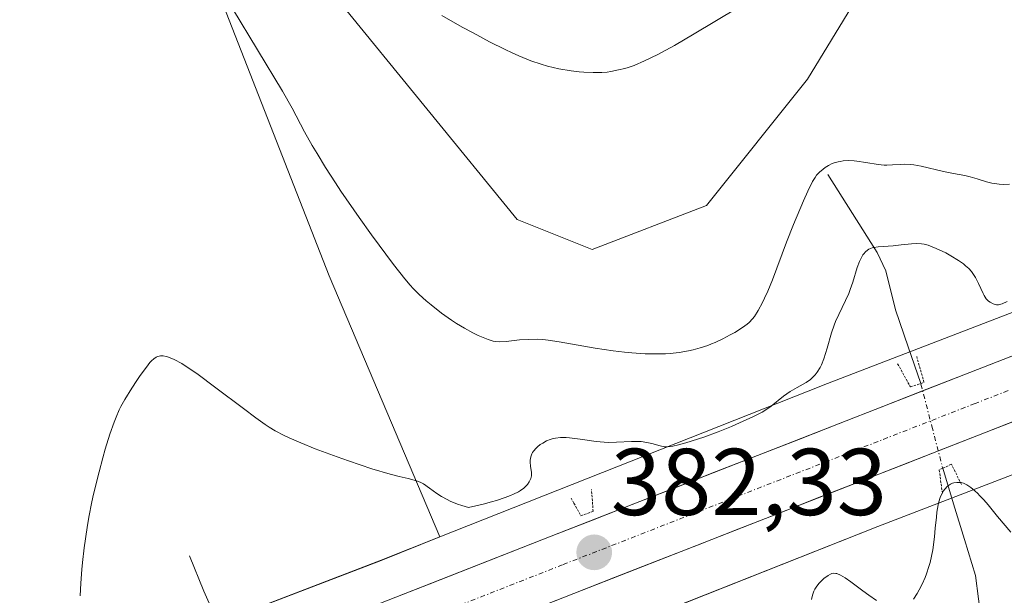
# Model space of a CAD drawing. Units: metres. Extents: x 629192 to 632681, y 4660219 to 4662596.
# Drawn here: x 630552 to 630656, y 4662066 to 4662127 of the extents above; entities that cross this region are included whole.
import ezdxf
from ezdxf.enums import TextEntityAlignment as Align

# ---------------------------------------------------------------- set-up
doc = ezdxf.new("R2010")
doc.units = ezdxf.units.M
doc.header["$MEASUREMENT"] = 0
doc.linetypes.add('TRAZO_Y_PUNTO', pattern=[1, 0.5, -0.25, 0, -0.25])
doc.linetypes.add('TRAZOS2', pattern=[0.375, 0.25, -0.125])
for name, color, linetype, lineweight in [('Carretera de calzada única', 19, 'Continuous', 13), ('Carretera de calzada única Cxs', 19, 'Continuous', 13), ('Carretera de calzada única eje', 19, 'TRAZO_Y_PUNTO', 0), ('Carátula', 7, 'Continuous', 5), ('Corriente natural lineal', 142, 'Continuous', 13), ('Corriente natural lineal oculto', 19, 'TRAZO_Y_PUNTO', 13), ('Cultivos herbáceos CxS', 92, 'Continuous', 0), ('Curva de nivel normal', 36, 'Continuous', 0), ('Matorral CxS', 135, 'Continuous', 0), ('Núcleo urbano CxS', 19, 'Continuous', 0), ('Pastizal CxS', 92, 'Continuous', 0), ('Puente lineal', 2, 'TRAZOS2', 0), ('Punto de cota en terreno', 7, 'Continuous', 0), ('Rótulo de punto de cota en terreno', 19, 'Continuous', 0)]:
    doc.layers.add(name, color=color, linetype=linetype, lineweight=lineweight)
doc.styles.add('Arial', font='txt', dxfattribs={"height": 0.2})

# ---------------------------------------------------------------- blocks, each defined once
blk = doc.blocks.new('*U155')
at = {"layer": 'Pastizal CxS', "color": 92, "linetype": 'Continuous', "lineweight": 0}
blk.add_polyline3d([(630243.1699, 4661839.2937, 373.4855), (630259.7145, 4661856.2091, 373.9261), (630274.2583, 4661868.1081, 374.1855), (630290.1245, 4661880.8887, 374.5317), (630296.7355, 4661896.3137, 373.977), (630306.1413, 4661905.7949, 374.244), (630338.1637, 4661906.8895, 375.6261), (630362.6149, 4661909.3153, 374.6579), (630385.3211, 4661920.1095, 376.5075), (630403.3909, 4661928.9235, 377.1838), (630414.9401, 4661933.0731, 377.1221), (630441.9289, 4661952.5823, 377.8435), (630463.3079, 4661965.6473, 379.4926), (630469.6949, 4661968.7365, 379.2538), (630500.7065, 4661989.0865, 378.6498), (630526.8729, 4662001.6841, 379.0341), (630546.2549, 4662014.2817, 379.4468), (630566.6061, 4662023.9721, 380.325), (630572.4209, 4662038.5083, 381.5998), (630572.4209, 4662045.6943, 382.2454), (630595.5293, 4662054.5863, 381.9004), (630595.6023, 4662054.6149, 381.8988), (630642.2155, 4662073.0777, 381.6829), (630695.7287, 4662093.6657, 379.262)], dxfattribs=at)
blk = doc.blocks.new('*U160')
at = {"layer": 'Cultivos herbáceos CxS', "color": 92, "linetype": 'Continuous', "lineweight": 0}
for points in [[(630645.2881, 4662137.6347, 395.105), (630634.7781, 4662120.3157, 393.2562), (630624.0976, 4662106.9828, 392.8263), (630612.0457, 4662102.3348, 393.418), (630604.1082, 4662105.5098, 393.5429), (630585.0581, 4662128.9255, 393.9769)], [(630571.5644, 4662132.1005, 390.5588), (630584.2644, 4662099.5567, 387.7242), (630595.9741, 4662071.9715, 382.4645), (630589.7463, 4662069.5049, 383.0135), (630565.5989, 4662060.2129, 383.4017), (630548.7674, 4662053.7363, 384.1035), (630548.7674, 4662053.7363, 384.1035), (630545.7674, 4662068.6004, 386.7403), (630540.2112, 4662084.0785, 388.1624), (630532.6375, 4662119.7181, 389.6543), (630520.6753, 4662203.0271, 394.416)]]:
    blk.add_polyline3d(points, dxfattribs=at)
blk = doc.blocks.new('*U197')
at = {"layer": 'Curva de nivel normal', "color": 36, "linetype": 'Continuous', "lineweight": 0}
blk.add_polyline3d([(630557.98, 4662065.74, 385), (630558.04, 4662067.09, 385), (630558.14, 4662068.53, 385), (630558.22, 4662069.28, 385), (630558.4, 4662070.83, 385), (630558.72, 4662072.97, 385), (630558.91, 4662074.05, 385), (630559.23, 4662075.68, 385), (630559.4, 4662076.49, 385), (630559.97, 4662078.85, 385), (630560.37, 4662080.33, 385), (630560.63, 4662081.24, 385), (630561.12, 4662082.84, 385), (630561.56, 4662084.1, 385), (630561.77, 4662084.64, 385), (630562.1, 4662085.39, 385), (630562.28, 4662085.75, 385), (630562.68, 4662086.49, 385), (630563.42, 4662087.69, 385), (630563.96, 4662088.51, 385), (630564.31, 4662089.02, 385), (630564.97, 4662089.92, 385), (630565.35, 4662090.39, 385), (630565.52, 4662090.57, 385), (630565.76, 4662090.8, 385), (630566.01, 4662090.96, 385), (630566.13, 4662091.02, 385), (630566.32, 4662091.08, 385), (630566.46, 4662091.1, 385), (630566.75, 4662091.1, 385), (630567.05, 4662091.05, 385), (630567.21, 4662091, 385), (630567.47, 4662090.91, 385), (630567.92, 4662090.72, 385), (630568.72, 4662090.28, 385), (630569.71, 4662089.64, 385), (630570.29, 4662089.24, 385), (630572.32, 4662087.74, 385), (630575.24, 4662085.53, 385), (630576.53, 4662084.56, 385), (630577.5, 4662083.87, 385), (630577.93, 4662083.58, 385), (630578.56, 4662083.2, 385), (630579.52, 4662082.68, 385), (630580.05, 4662082.43, 385), (630581.28, 4662081.9, 385), (630582.81, 4662081.3, 385), (630585.13, 4662080.43, 385), (630586.32, 4662080.01, 385), (630588.79, 4662079.18, 385), (630590.7, 4662078.61, 385), (630591.66, 4662078.36, 385), (630592.63, 4662078.14, 385), (630593.01, 4662078.04, 385), (630593.61, 4662077.87, 385), (630593.87, 4662077.77, 385), (630594.24, 4662077.58, 385), (630594.87, 4662077.14, 385), (630595.63, 4662076.58, 385), (630596.13, 4662076.25, 385), (630596.72, 4662075.92, 385), (630597.06, 4662075.75, 385), (630597.84, 4662075.43, 385), (630598.27, 4662075.28, 385), (630599, 4662075.07, 385), (630600.55, 4662075.44, 385), (630601.43, 4662075.68, 385), (630601.95, 4662075.84, 385), (630602.85, 4662076.13, 385), (630603.41, 4662076.35, 385), (630603.73, 4662076.48, 385), (630604.26, 4662076.75, 385), (630604.48, 4662076.88, 385), (630604.83, 4662077.12, 385), (630605.09, 4662077.36, 385), (630605.22, 4662077.51, 385), (630605.4, 4662077.79, 385), (630605.51, 4662078.01, 385), (630605.56, 4662078.15, 385), (630605.62, 4662078.42, 385), (630605.63, 4662078.78, 385), (630605.53, 4662079.45, 385), (630605.49, 4662079.89, 385), (630605.5, 4662080.1, 385), (630605.55, 4662080.42, 385), (630605.67, 4662080.74, 385), (630605.76, 4662080.9, 385), (630605.86, 4662081.05, 385), (630606.12, 4662081.35, 385), (630606.26, 4662081.48, 385), (630606.56, 4662081.73, 385), (630606.82, 4662081.89, 385), (630607.23, 4662082.11, 385), (630607.62, 4662082.27, 385), (630607.83, 4662082.33, 385), (630608.16, 4662082.41, 385), (630608.69, 4662082.48, 385), (630609.3, 4662082.48, 385), (630609.64, 4662082.46, 385), (630610.76, 4662082.3, 385), (630612.45, 4662082.05, 385), (630613.32, 4662081.97, 385), (630613.75, 4662081.96, 385), (630614.6, 4662081.98, 385), (630616.18, 4662082.06, 385), (630616.89, 4662082.06, 385), (630617.21, 4662082.04, 385), (630617.81, 4662081.95, 385), (630618.34, 4662081.83, 385), (630619.21, 4662081.59, 385), (630619.68, 4662081.5, 385), (630619.92, 4662081.49, 385), (630620.32, 4662081.52, 385), (630620.57, 4662081.56, 385), (630621.16, 4662081.7, 385), (630621.92, 4662081.91, 385), (630623.82, 4662082.53, 385), (630625.33, 4662083.08, 385), (630626.76, 4662083.65, 385), (630627.61, 4662084.02, 385), (630629.02, 4662084.66, 385), (630629.99, 4662085.16, 385), (630630.38, 4662085.4, 385), (630630.93, 4662085.8, 385), (630632.23, 4662086.83, 385), (630632.95, 4662087.34, 385), (630633.69, 4662087.77, 385), (630634.65, 4662088.3, 385), (630635.08, 4662088.61, 385), (630635.43, 4662088.92, 385), (630635.59, 4662089.1, 385), (630635.81, 4662089.39, 385), (630636.12, 4662089.89, 385), (630636.26, 4662090.17, 385), (630636.51, 4662090.8, 385), (630636.85, 4662091.91, 385), (630637.31, 4662093.53, 385), (630637.58, 4662094.34, 385), (630637.74, 4662094.72, 385), (630638.08, 4662095.47, 385), (630638.8, 4662096.94, 385), (630639.13, 4662097.7, 385), (630639.28, 4662098.1, 385), (630639.55, 4662098.9, 385), (630640.03, 4662100.42, 385), (630640.26, 4662101.06, 385), (630640.5, 4662101.56, 385), (630640.63, 4662101.77, 385), (630640.72, 4662101.89, 385), (630640.91, 4662102.1, 385), (630641.12, 4662102.27, 385), (630641.27, 4662102.36, 385), (630641.6, 4662102.5, 385), (630641.8, 4662102.55, 385), (630642.25, 4662102.63, 385), (630643.81, 4662102.73, 385), (630644.67, 4662102.82, 385), (630645.76, 4662102.94, 385), (630646.24, 4662102.97, 385), (630646.81, 4662102.95, 385), (630647.09, 4662102.9, 385), (630647.53, 4662102.78, 385), (630648.38, 4662102.44, 385), (630649.37, 4662101.97, 385), (630649.92, 4662101.68, 385), (630650.74, 4662101.18, 385), (630651.25, 4662100.81, 385), (630651.48, 4662100.62, 385), (630651.81, 4662100.32, 385), (630652.09, 4662100.01, 385), (630652.25, 4662099.8, 385), (630652.53, 4662099.38, 385), (630652.85, 4662098.76, 385), (630653.32, 4662097.68, 385), (630653.43, 4662097.47, 385), (630653.66, 4662097.13, 385), (630653.9, 4662096.88, 385), (630654.06, 4662096.76, 385), (630654.38, 4662096.59, 385), (630654.61, 4662096.52, 385), (630654.73, 4662096.51, 385), (630654.93, 4662096.51, 385), (630655.32, 4662096.61, 385), (630655.85, 4662096.83, 385)], dxfattribs=at)
blk = doc.blocks.new('*U204')
at = {"layer": 'Curva de nivel normal', "color": 36, "linetype": 'Continuous', "lineweight": 0}
blk.add_polyline3d([(630596.17, 4662127.06, 395), (630598.31, 4662125.84, 395), (630599.46, 4662125.21, 395), (630601.19, 4662124.29, 395), (630602.85, 4662123.46, 395), (630603.61, 4662123.1, 395), (630604.31, 4662122.78, 395), (630605.56, 4662122.27, 395), (630606.65, 4662121.9, 395), (630607.31, 4662121.71, 395), (630608.52, 4662121.43, 395), (630609.83, 4662121.22, 395), (630610.66, 4662121.12, 395), (630611.18, 4662121.07, 395), (630612.14, 4662121.02, 395), (630613.06, 4662121.03, 395), (630613.63, 4662121.08, 395), (630614.01, 4662121.14, 395), (630614.84, 4662121.3, 395), (630615.48, 4662121.47, 395), (630615.85, 4662121.58, 395), (630616.46, 4662121.79, 395), (630617.57, 4662122.25, 395), (630618.98, 4662122.93, 395), (630619.82, 4662123.38, 395), (630620.75, 4662123.9, 395), (630622.83, 4662125.12, 395), (630627.34, 4662127.83, 395)], dxfattribs=at)
blk = doc.blocks.new('*U209')
at = {"layer": 'Curva de nivel normal', "color": 36, "linetype": 'Continuous', "lineweight": 0}
for points in [[(630656.24, 4662072.47, 380), (630654.84, 4662074.15, 380), (630653.85, 4662075.35, 380), (630653.4, 4662075.88, 380), (630652.98, 4662076.33, 380), (630652.72, 4662076.59, 380), (630652.25, 4662077.02, 380), (630652.03, 4662077.2, 380), (630651.62, 4662077.47, 380), (630651.24, 4662077.64, 380), (630651, 4662077.71, 380), (630650.85, 4662077.73, 380), (630650.54, 4662077.74, 380), (630650.24, 4662077.69, 380), (630650.09, 4662077.64, 380), (630649.87, 4662077.55, 380), (630649.56, 4662077.33, 380), (630649.27, 4662077.03, 380), (630649.14, 4662076.85, 380), (630648.9, 4662076.4, 380), (630648.79, 4662076.13, 380), (630648.65, 4662075.69, 380), (630648.58, 4662075.35, 380), (630648.45, 4662074.61, 380), (630648.39, 4662074.07, 380), (630648.27, 4662072.9, 380), (630648.18, 4662071.99, 380), (630648, 4662070.61, 380), (630647.88, 4662069.93, 380), (630647.72, 4662069.28, 380), (630647.6, 4662068.86, 380), (630647.34, 4662068.07, 380), (630647.19, 4662067.7, 380), (630646.89, 4662067, 380), (630646.58, 4662066.38, 380), (630646.37, 4662066.01, 380), (630645.98, 4662065.4, 380)], [(630642.05, 4662065.26, 380), (630641.25, 4662065.81, 380), (630640.63, 4662066.27, 380), (630639.35, 4662067.24, 380), (630638.77, 4662067.65, 380), (630638.51, 4662067.81, 380), (630638.28, 4662067.94, 380), (630637.89, 4662068.1, 380), (630637.77, 4662068.12, 380), (630637.56, 4662068.14, 380), (630637.35, 4662068.1, 380), (630637.22, 4662068.05, 380), (630636.96, 4662067.91, 380), (630636.52, 4662067.59, 380), (630636.29, 4662067.38, 380), (630635.97, 4662067.04, 380), (630635.69, 4662066.66, 380), (630635.56, 4662066.46, 380), (630635.46, 4662066.26, 380), (630635.3, 4662065.83, 380), (630635.2, 4662065.37, 380)]]:
    blk.add_polyline3d(points, dxfattribs=at)
blk = doc.blocks.new('*U210')
at = {"layer": 'Curva de nivel normal', "color": 36, "linetype": 'Continuous', "lineweight": 0}
blk.add_polyline3d([(630656.12, 4662109.23, 390), (630655.43, 4662109.22, 390), (630655.01, 4662109.25, 390), (630654.23, 4662109.36, 390), (630653.69, 4662109.49, 390), (630652.7, 4662109.81, 390), (630651.94, 4662110.03, 390), (630651.39, 4662110.15, 390), (630650.18, 4662110.37, 390), (630649.14, 4662110.58, 390), (630646.77, 4662111.14, 390), (630646, 4662111.27, 390), (630645.64, 4662111.32, 390), (630644.97, 4662111.35, 390), (630644.55, 4662111.33, 390), (630643.76, 4662111.28, 390), (630643.17, 4662111.26, 390), (630642.86, 4662111.26, 390), (630642.24, 4662111.32, 390), (630640.95, 4662111.54, 390), (630640, 4662111.68, 390), (630639.69, 4662111.71, 390), (630639.11, 4662111.73, 390), (630638.56, 4662111.7, 390), (630638.22, 4662111.65, 390), (630638, 4662111.6, 390), (630637.59, 4662111.49, 390), (630637.37, 4662111.41, 390), (630636.98, 4662111.22, 390), (630636.63, 4662111, 390), (630636.42, 4662110.84, 390), (630636.05, 4662110.52, 390), (630635.73, 4662110.18, 390), (630635.58, 4662109.96, 390), (630635.32, 4662109.53, 390), (630634.81, 4662108.49, 390), (630634.35, 4662107.48, 390), (630633.3, 4662104.99, 390), (630632.56, 4662103.13, 390), (630631.1, 4662099.13, 390), (630630.6, 4662097.95, 390), (630630.25, 4662097.2, 390), (630630.02, 4662096.73, 390), (630629.57, 4662095.9, 390), (630629.17, 4662095.26, 390), (630628.96, 4662095, 390), (630628.61, 4662094.64, 390), (630628.41, 4662094.46, 390), (630627.93, 4662094.1, 390), (630627.09, 4662093.58, 390), (630626.61, 4662093.31, 390), (630625.84, 4662092.9, 390), (630625.03, 4662092.53, 390), (630624.63, 4662092.36, 390), (630624.24, 4662092.21, 390), (630623.46, 4662091.95, 390), (630622.7, 4662091.75, 390), (630622.21, 4662091.64, 390), (630621.24, 4662091.47, 390), (630620.28, 4662091.36, 390), (630619.78, 4662091.33, 390), (630618.99, 4662091.3, 390), (630617.65, 4662091.33, 390), (630616.24, 4662091.42, 390), (630615.47, 4662091.49, 390), (630614.25, 4662091.62, 390), (630612.35, 4662091.9, 390), (630608.56, 4662092.6, 390), (630607.38, 4662092.77, 390), (630606.82, 4662092.82, 390), (630606.28, 4662092.85, 390), (630605.28, 4662092.84, 390), (630604.38, 4662092.78, 390), (630602.96, 4662092.62, 390), (630602.23, 4662092.58, 390), (630601.84, 4662092.61, 390), (630601.59, 4662092.66, 390), (630601.05, 4662092.83, 390), (630600.02, 4662093.27, 390), (630599.44, 4662093.55, 390), (630598.56, 4662094.02, 390), (630597.73, 4662094.51, 390), (630597.2, 4662094.87, 390), (630596.14, 4662095.63, 390), (630595.05, 4662096.49, 390), (630594.52, 4662096.93, 390), (630593.77, 4662097.6, 390), (630593.15, 4662098.21, 390), (630592.82, 4662098.57, 390), (630592.25, 4662099.25, 390), (630591.06, 4662100.77, 390), (630588.75, 4662103.89, 390), (630587.43, 4662105.73, 390), (630585.51, 4662108.51, 390), (630584.93, 4662109.38, 390), (630583.88, 4662111.01, 390), (630582.99, 4662112.47, 390), (630582.48, 4662113.33, 390), (630581.66, 4662114.78, 390), (630580.36, 4662117.26, 390), (630579.33, 4662119.07, 390), (630574.08, 4662127.79, 390)], dxfattribs=at)
blk = doc.blocks.new('5PATER')
at = {"layer": 'Carátula', "linetype": 'Continuous', "lineweight": 5}
h = blk.add_hatch(color=250, dxfattribs=at)
edge = h.paths.add_edge_path()
edge.add_ellipse((0, 0.01), major_axis=(-1.33, -1.34), ratio=0.999422, start_angle=0, end_angle=360)

msp = doc.modelspace()

# ---------------------------------------------------------------- linework, layer by layer
at = {"layer": 'Carretera de calzada única', "color": 19, "linetype": 'Continuous', "lineweight": 13}
for points in [[(630689.53, 4662104.03), (630688.74, 4662103.72), (630651.28, 4662089.1), (630607.73, 4662072.06), (630569.01, 4662056.86), (630486.91, 4662025.02), (630452.75, 4662010.54), (630438.85, 4662004.9), (630422.51, 4661997.62), (630401.81, 4661988.09), (630370.24, 4661972.95), (630352.74, 4661964.16), (630329.12, 4661952.27), (630304.79, 4661939.37), (630275.49, 4661923.28), (630248.24, 4661906.7), (630214.96, 4661885.9)], [(630218.46, 4661880.42), (630251.65, 4661901.17), (630278.75, 4661917.65), (630307.88, 4661933.65), (630332.1, 4661946.5), (630355.66, 4661958.35), (630373.1, 4661967.11), (630404.57, 4661982.21), (630425.19, 4661991.7), (630441.4, 4661998.92), (630455.24, 4662004.54), (630489.35, 4662019), (630571.37, 4662050.8), (630610.1, 4662066.01), (630653.65, 4662083.05), (630660.62, 4662085.77)]]:
    msp.add_lwpolyline(points, dxfattribs=at)
at = {"layer": 'Carretera de calzada única Cxs', "color": 19, "linetype": 'Continuous', "lineweight": 13}
for points in [[(630590.52, 4662065.3, 382.89), (630594.82, 4662066.99, 382.61), (630599.13, 4662068.68, 382.48), (630603.43, 4662070.37, 382.53), (630607.73, 4662072.06, 382.08), (630612.09, 4662073.76, 381.32), (630616.44, 4662075.47, 382.24), (630620.8, 4662077.17, 381.85), (630625.15, 4662078.88, 381.98), (630629.51, 4662080.58, 382.11), (630633.86, 4662082.28, 381.54), (630638.22, 4662083.99, 381.47), (630642.57, 4662085.69, 381.32), (630646.93, 4662087.4, 380.91), (630651.28, 4662089.1, 381.22), (630655.44, 4662090.72, 381.35), (630659.6, 4662092.35, 380.99)], [(630657.14, 4662084.41, 381.16), (630653.65, 4662083.05, 381.19), (630649.3, 4662081.35, 380.93), (630644.94, 4662079.64, 381.11), (630640.59, 4662077.94, 381.55), (630636.23, 4662076.23, 381.45), (630631.88, 4662074.53, 381.64), (630627.52, 4662072.83, 381.83), (630623.17, 4662071.12, 381.85), (630618.81, 4662069.42, 381.9), (630614.46, 4662067.71, 382.03), (630610.1, 4662066.01, 381.95), (630605.8, 4662064.32, 382.23)]]:
    msp.add_polyline3d(points, dxfattribs=at)
at = {"layer": 'Carretera de calzada única eje', "color": 19, "linetype": 'TRAZO_Y_PUNTO', "lineweight": 0}
msp.add_lwpolyline([(630655.95, 4662087.43), (630652.47, 4662086.07), (630608.91, 4662069.03), (630589.56, 4662061.43), (630570.19, 4662053.83), (630529.18, 4662037.93), (630488.13, 4662022.01), (630453.99, 4662007.54), (630440.13, 4662001.91), (630431.95, 4661998.27), (630423.85, 4661994.66), (630413.54, 4661989.91), (630403.19, 4661985.15), (630387.4, 4661977.58), (630371.67, 4661970.03)], dxfattribs=at)
at = {"layer": 'Corriente natural lineal', "color": 142, "linetype": 'Continuous', "lineweight": 13}
for points in [[(630636.92, 4662110.25, 389.33), (630639.53, 4662106.14, 387.07), (630642.13, 4662102.02, 384.46), (630643.05, 4662100.07, 383.45), (630644.07, 4662095.95, 381.56), (630645.4, 4662092.07, 380.56), (630646.74, 4662088.18, 380.8)], [(630649.06, 4662079.23, 380.53), (630650.21, 4662075.46, 379.39), (630651.37, 4662071.69, 378.05), (630652.52, 4662067.92, 377.77), (630652.84, 4662065.44, 377.58), (630653.16, 4662062.95, 377.31), (630653.7, 4662060.18, 376.93), (630653.74, 4662059.47, 376.83)], [(630569.52, 4662069.97, 383.44), (630571.03, 4662066.23, 382.09), (630572.18, 4662063.72, 381.19), (630573.33, 4662061.21, 382.21)]]:
    msp.add_polyline3d(points, dxfattribs=at)
at = {"layer": 'Corriente natural lineal oculto', "color": 19, "linetype": 'TRAZO_Y_PUNTO', "lineweight": 13}
msp.add_polyline3d([(630646.74, 4662088.18, 380.8), (630646.76, 4662088.11, 380.81), (630647.91, 4662083.67, 381.39), (630649.06, 4662079.23, 380.53)], dxfattribs=at)
at = {"layer": 'Cultivos herbáceos CxS', "color": 92, "linetype": 'Continuous', "lineweight": 0}
for points in [[(630585.06, 4662128.93, 393.98), (630604.11, 4662105.51, 393.54), (630612.05, 4662102.33, 393.42), (630624.1, 4662106.98, 392.83), (630634.78, 4662120.32, 393.26), (630645.29, 4662137.63, 395.1)], [(630595.97, 4662071.97, 382.46), (630584.26, 4662099.56, 387.72), (630571.56, 4662132.1, 390.56)], [(630595.97, 4662071.97, 382.46), (630589.75, 4662069.5, 383.01), (630565.6, 4662060.21, 383.4), (630548.77, 4662053.74, 384.1)]]:
    msp.add_polyline3d(points, dxfattribs=at)
at = {"layer": 'Matorral CxS', "color": 135, "linetype": 'Continuous', "lineweight": 0}
for points in [[(630585.06, 4662128.93, 393.98), (630604.11, 4662105.51, 393.54), (630612.05, 4662102.33, 393.42), (630624.1, 4662106.98, 392.83), (630634.78, 4662120.32, 393.26), (630645.29, 4662137.63, 395.1)], [(630585.06, 4662128.93, 393.98), (630604.11, 4662105.51, 393.54), (630612.05, 4662102.33, 393.42), (630624.1, 4662106.98, 392.83), (630634.78, 4662120.32, 393.26), (630645.29, 4662137.63, 395.1)], [(630689.98, 4662108.6, 380.57), (630636.43, 4662088, 381.63), (630636.36, 4662087.97, 381.64), (630595.97, 4662071.97, 382.46), (630584.26, 4662099.56, 387.72), (630571.56, 4662132.1, 390.56)], [(630595.97, 4662071.97, 382.46), (630584.26, 4662099.56, 387.72), (630571.56, 4662132.1, 390.56)], [(630718.62, 4662119.69, 379.55), (630689.98, 4662108.6, 380.57), (630636.43, 4662088, 381.63), (630636.36, 4662087.97, 381.64), (630595.97, 4662071.97, 382.46)]]:
    msp.add_polyline3d(points, dxfattribs=at)
at = {"layer": 'Núcleo urbano CxS', "color": 19, "linetype": 'Continuous', "lineweight": 0}
for points in [[(630718.62, 4662119.69, 379.55), (630689.98, 4662108.6, 380.57), (630636.43, 4662088, 381.63), (630636.36, 4662087.97, 381.64), (630595.97, 4662071.97, 382.46)], [(630352.5, 4661968.7, 380.03), (630397.67, 4661990.42, 383.04), (630397.86, 4661990.5, 383.04), (630464.67, 4662020.52, 385.36), (630464.89, 4662020.62, 385.34), (630464.98, 4662020.65, 385.33), (630523.92, 4662044.17, 384.98), (630524.01, 4662044.21, 384.99), (630530.13, 4662046.56, 384.9), (630544.99, 4662052.28, 384.01), (630548.77, 4662053.74, 384.1), (630565.6, 4662060.21, 383.4), (630589.75, 4662069.5, 383.01), (630595.97, 4662071.97, 382.46), (630636.36, 4662087.97, 381.64), (630636.43, 4662088, 381.63), (630689.98, 4662108.6, 380.57)], [(630695.73, 4662093.67, 379.26), (630642.22, 4662073.08, 381.68), (630595.6, 4662054.61, 381.9), (630595.53, 4662054.59, 381.9), (630572.42, 4662045.69, 382.25), (630529.8, 4662029.29, 382.92), (630471.07, 4662005.86, 383.52), (630404.51, 4661975.95, 382.52), (630349.4, 4661949.46, 377.74), (630312.12, 4661930.31, 374), (630259.97, 4661900.13, 376.6), (630197.03, 4661859.63, 376.67)], [(630695.73, 4662093.67, 379.26), (630642.22, 4662073.08, 381.68), (630595.6, 4662054.61, 381.9), (630595.53, 4662054.59, 381.9), (630572.42, 4662045.69, 382.25)], [(630595.97, 4662071.97, 382.46), (630589.75, 4662069.5, 383.01), (630565.6, 4662060.21, 383.4), (630548.77, 4662053.74, 384.1)]]:
    msp.add_polyline3d(points, dxfattribs=at)
at = {"layer": 'Pastizal CxS', "color": 92, "linetype": 'Continuous', "lineweight": 0}
msp.add_polyline3d([(630695.73, 4662093.67, 379.26), (630642.22, 4662073.08, 381.68), (630595.6, 4662054.61, 381.9), (630595.53, 4662054.59, 381.9), (630572.42, 4662045.69, 382.25)], dxfattribs=at)
at = {"layer": 'Puente lineal', "color": 2, "linetype": 'TRAZOS2', "lineweight": 0}
for points in [[(630644.3, 4662090.27, 380.83), (630645.64, 4662087.83, 380.9), (630646.73, 4662088.18, 380.8), (630647.08, 4662088.29, 380.8), (630646.31, 4662091.03, 380.53)], [(630651.03, 4662077.51, 379.77), (630649.98, 4662079.66, 380.51), (630649.06, 4662079.23, 380.53), (630648.69, 4662079.06, 380.54), (630649.02, 4662076.61, 380.04)], [(630609.81, 4662076.07, 382.16), (630610.11, 4662075.54, 381.91), (630610.86, 4662074.21, 381.42), (630611.89, 4662074.58, 381.36), (630612.15, 4662074.67, 381.42), (630611.97, 4662076.98, 381.63)]]:
    msp.add_polyline3d(points, dxfattribs=at)

# ---------------------------------------------------------------- block references
at = {"layer": 'Cultivos herbáceos CxS', "color": 92, "linetype": 'Continuous', "lineweight": 0}
msp.add_blockref('*U160', (0, 0), dxfattribs=at)
at = {"layer": 'Curva de nivel normal', "color": 36, "linetype": 'Continuous', "lineweight": 0}
for name in ['*U197', '*U210', '*U204', '*U209']:
    msp.add_blockref(name, (0, 0), dxfattribs=at)
at = {"layer": 'Pastizal CxS', "color": 92, "linetype": 'Continuous', "lineweight": 0}
msp.add_blockref('*U155', (0, 0), dxfattribs=at)
at = {"layer": 'Punto de cota en terreno', "linetype": 'Continuous', "lineweight": 0}
msp.add_blockref('5PATER', (630612.26, 4662070.34, 382.33), dxfattribs=at)

# ---------------------------------------------------------------- texts
at = {"layer": 'Rótulo de punto de cota en terreno', "color": 19, "linetype": 'Continuous', "lineweight": 0, "style": 'Arial'}
msp.add_text('382,33', height=7, dxfattribs=at).set_placement((630614.02, 4662072.1), align=Align.BOTTOM_LEFT)

doc.saveas('drawing.dxf')
